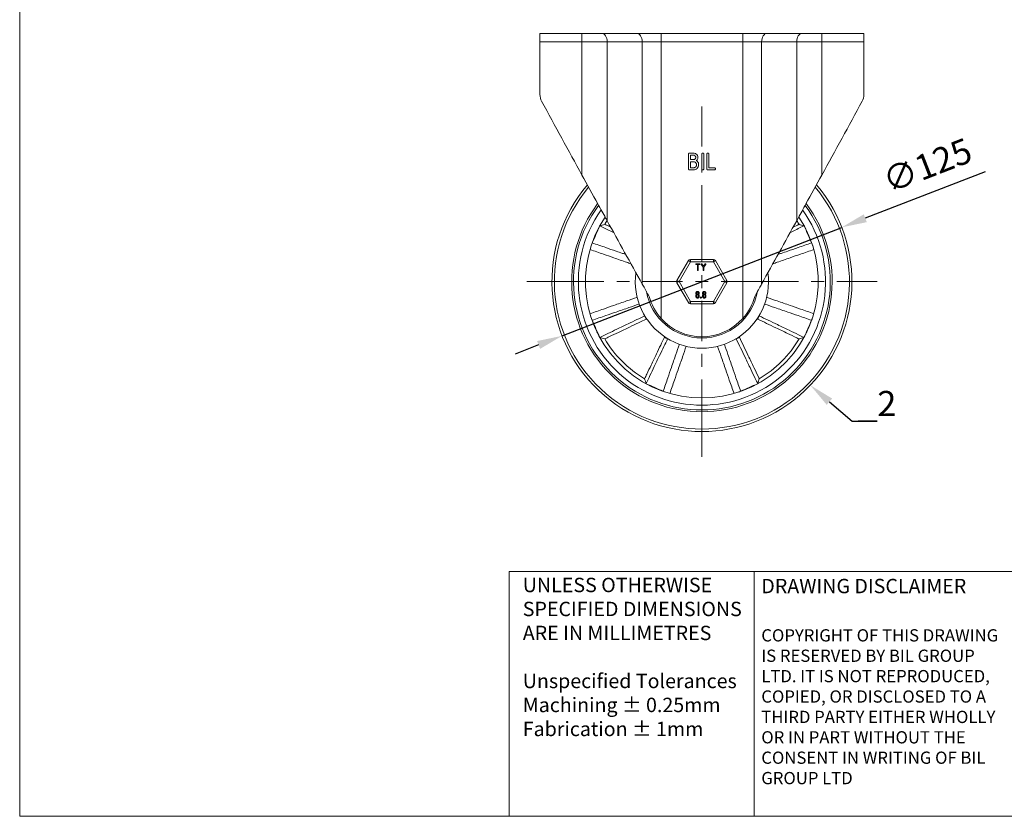
# Model space of a CAD drawing. Units: millimetres. Extents: x 10 to 287, y 10 to 200.
# Drawn here: x 10 to 147, y 10 to 121 of the extents above; entities that cross this region are included whole.
import ezdxf
from ezdxf import colors
from ezdxf.entities.mleader import LeaderData, LeaderLine
from ezdxf.math import Vec2, Vec3

# ---------------------------------------------------------------- set-up
doc = ezdxf.new("R2010")
doc.units = ezdxf.units.MM
doc.header["$LTSCALE"] = 0.75
doc.linetypes.add('CENTER2', pattern=[28.575, 19.05, -3.175, 3.175, -3.175])
for name, color, linetype, lineweight in [('FD_Dimensions', 7, 'Continuous', 13), ('Leaders', 7, 'Continuous', 13), ('Smart Centers', 7, 'CENTER2', 13), ('TITLEBLOCK', 7, 'Continuous', 18), ('Visible', 7, 'Continuous', 13), ('Visible Narrow', 7, 'Continuous', 13)]:
    doc.layers.add(name, color=color, linetype=linetype, lineweight=lineweight)
doc.styles.add('FusionTitle', font='arial.ttf')
doc.styles.get("Standard").update_dxf_attribs({"font": 'arial.ttf'})
doc.dimstyles.new('Dim-ISO-25', dxfattribs={"dimtxt": 3.5, "dimasz": 3.5, "dimexe": 2.1, "dimexo": 3, "dimgap": 1.4, "dimtad": 1, "dimdec": 4, "dimdsep": 46, "dimtxsty": 'Standard', "dimcen": 0, "dimadec": 4, "dimazin": 2, "dimtp": 0.1, "dimtm": 0.1, "dimtfac": 1, "dimtdec": 4, "dimtmove": 0, "dimatfit": 3, "dimfxl": 1, "dimarcsym": 0})

# ---------------------------------------------------------------- blocks, each defined once
blk = doc.blocks.new('BIL C&W DRAWING SHEET')
at = {"layer": 'TITLEBLOCK', "lineweight": 13}
for p, q in [((-209, 34), (-175, 34)), ((-175, 34), (-175, 0)), ((-175, 34), (-139, 34)), ((-209, 0), (-175, 0))]:
    blk.add_line(p, q, dxfattribs=at)
for points in [[(-277, 190), (0, 190), (0, 0), (-277, 0)], [(0, 0), (-209, 0), (-209, 34), (0, 34)], [(-209, 0), (-209, 0), (-209, 34), (-209, 34)], [(-209, 34), (-209, 34), (-209, 0), (-209, 0)], [(-175, 0), (-139, 0), (-139, 34), (-175, 34)]]:
    blk.add_lwpolyline(points, close=True, dxfattribs=at)
at = {"layer": 'TITLEBLOCK', "lineweight": 35, "attachment_point": 1, "style": 'FusionTitle'}
for s, width, heights, insert, char_height in [('UNLESS OTHERWISE SPECIFIED DIMENSIONS ARE IN MILLIMETRES\\P\\PUnspecified Tolerances\\PMachining %%P 0.25mm\\PFabrication %%P 1mm', 31, [34], (-207.13, 33.15), 2), ('DRAWING DISCLAIMER', 35, [0], (-174, 33), 2), ('COPYRIGHT OF THIS DRAWING IS RESERVED BY BIL GROUP LTD. IT IS NOT REPRODUCED, COPIED, OR DISCLOSED TO A THIRD PARTY EITHER WHOLLY OR IN PART WITHOUT THE CONSENT IN WRITING OF BIL GROUP LTD', 33, [0], (-174, 26), 1.7)]:
    blk.add_mtext_dynamic_manual_height_columns(s, width=width, gutter_width=17.5, heights=heights, dxfattribs=dict(at, insert=insert, char_height=char_height))
blk = doc.blocks.new('*U5')
at = {"layer": 'Smart Centers', "color": 0, "ltscale": 0.75, "transparency": 16777216}
for p, q in [((0, 2.68), (0, 24.33)), ((-24.33, 0), (-2.68, 0)), ((2.68, 0), (24.33, 0)), ((0, -24.33), (0, -2.68))]:
    blk.add_line(p, q, dxfattribs=at)
at = {"layer": 'Smart Centers', "color": 0, "linetype": 'Continuous', "ltscale": 0.75, "transparency": 16777216}
for p, q in [((-0.89, 0), (0.89, 0)), ((0, -0.89), (0, 0.89))]:
    blk.add_line(p, q, dxfattribs=at)
blk = doc.blocks.new('*D26')
at = {"layer": 'Defpoints', "color": 0, "transparency": 16777216}
for p in [(124.17, 91.85), (85.33, 76.77)]:
    blk.add_point(p, dxfattribs=at)
at = {"layer": 'FD_Dimensions', "color": 0, "lineweight": -2, "transparency": 16777216}
for p, q in [((144.09, 99.58), (127.44, 93.11)), ((85.33, 76.77), (124.17, 91.85)), ((82.07, 75.51), (78.8, 74.24))]:
    blk.add_line(p, q, dxfattribs=at)
at = {"layer": 'FD_Dimensions', "color": 0, "transparency": 16777216}
for points in [[(127.23, 93.66), (127.65, 92.57), (124.17, 91.85)], [(81.86, 76.05), (82.28, 74.96), (85.33, 76.77)]]:
    blk.add_solid(points, dxfattribs=at)
at = {"layer": 'FD_Dimensions', "color": 0, "transparency": 16777216, "insert": (136.21, 100.04), "char_height": 3.5, "attachment_point": 5, "rotation": 21.2093}
blk.add_mtext('∅125', dxfattribs=at)

msp = doc.modelspace()

# ---------------------------------------------------------------- linework, layer by layer
at = {"layer": 'Visible', "extrusion": (0, 1, 0)}
for p, q in [((88.096416, 118.809076), (82.251401, 118.809076)), ((82.251401, 117.642409), (82.251401, 118.809076)), ((82.251401, 117.642409), (82.251401, 110.317585)), ((88.096416, 118.809076), (90.824057, 118.809076)), ((95.699651, 118.809076), (90.824057, 118.809076)), ((99.081926, 118.809076), (95.699651, 118.809076)), ((110.420876, 118.809076), (99.081926, 118.809076)), ((113.803151, 118.809076), (110.420876, 118.809076)), ((118.678745, 118.809076), (113.803151, 118.809076)), ((118.678745, 118.809076), (121.406386, 118.809076)), ((127.251401, 118.809076), (121.406386, 118.809076)), ((127.251401, 118.809076), (127.251401, 117.642409)), ((127.251401, 117.642409), (127.251401, 110.317585)), ((102.873335, 99.980266), (102.873335, 102.02599)), ((103.018299, 102.169795), (103.586563, 102.169795)), ((103.586563, 101.882221), (103.163226, 101.882221)), ((103.163226, 101.882221), (103.163226, 101.260564)), ((103.163226, 101.260564), (103.586563, 101.260564)), ((104.730265, 99.980266), (104.730265, 102.02599)), ((105.020156, 102.02599), (105.020156, 99.980266)), ((105.428062, 99.980266), (105.428062, 102.02599)), ((105.717954, 102.02599), (105.717954, 100.124035)), ((103.586563, 99.836461), (103.018299, 99.836461)), ((103.586563, 100.972991), (103.163226, 100.972991)), ((103.163226, 100.972991), (103.163226, 100.124035)), ((103.163226, 100.124035), (103.586563, 100.124035)), ((106.482221, 99.836461), (105.573026, 99.836461)), ((105.717954, 100.124035), (106.513517, 100.124035)), ((106.513517, 100.124035), (106.497869, 100.108966)), ((102.875013, 87.225742), (101.287299, 84.475742)), ((106.339114, 87.392409), (103.163688, 87.392409)), ((103.967202, 86.797325), (104.434332, 86.797325)), ((104.136522, 86.682295), (103.967202, 86.682295)), ((104.136522, 85.921513), (104.136522, 86.682295)), ((104.421814, 86.682295), (104.252479, 86.682295)), ((104.252479, 86.682295), (104.252479, 85.921513)), ((104.434332, 86.797325), (104.428073, 86.791297)), ((104.924761, 86.334932), (104.662334, 86.706463)), ((104.757426, 86.772954), (104.982646, 86.444543)), ((104.924761, 85.921513), (104.924761, 86.334932)), ((104.982646, 86.444543), (105.207865, 86.772954)), ((105.302957, 86.706463), (105.040718, 86.335193)), ((105.040718, 86.335193), (105.040718, 85.921513)), ((108.215503, 84.475742), (106.627789, 87.225742)), ((101.287299, 84.142409), (102.875013, 81.392409)), ((106.627789, 81.392409), (108.215503, 84.142409)), ((103.908753, 82.25596), (103.908753, 82.34688)), ((104.02471, 82.34688), (104.02471, 82.25596)), ((104.272445, 82.25596), (104.272445, 82.34688)), ((104.388402, 82.34688), (104.388402, 82.25596)), ((104.558794, 82.074121), (104.558794, 82.119574)), ((104.674751, 82.119574), (104.674751, 82.074121)), ((104.837913, 82.25596), (104.837913, 82.34688)), ((104.95387, 82.34688), (104.95387, 82.25596)), ((105.201606, 82.25596), (105.201606, 82.34688)), ((105.317562, 82.34688), (105.317562, 82.25596)), ((103.163688, 81.225742), (106.339114, 81.225742)), ((96.831819, 79.478554), (96.855809, 79.490141)), ((112.646993, 79.490141), (112.670983, 79.478554)), ((99.932466, 76.413484), (99.92088, 76.389494)), ((109.581889, 76.389563), (109.570336, 76.413484))]:
    msp.add_line(p, q, dxfattribs=at)
at = {"layer": 'Visible', "extrusion": (1.22465e-16, 0, -1)}
for centre, radius, start, end in [((-84.251401, 110.317585), 2, 331.46416043, 0), ((-125.251401, 110.317585), 2, 180, 208.53583957), ((-104.751401, 84.309076), 20.833333, 139.7991077, 40.2008923), ((-104.751401, 84.309076), 17.833333, 143.54330916, 36.45669084), ((-104.751401, 84.309076), 17.166667, 144.56996997, 35.43003003), ((-104.751401, 84.309076), 17.166667, 144.56996997, 35.43003003), ((-103.898194, 50.791589), 43.361752, 72.11128486, 73.05221586), ((-105.608857, 50.805167), 43.347525, 106.94764338, 107.88888319), ((-96.838118, 88.489484), 7.219853, 22.70558112, 25.6957769), ((-112.663264, 88.488845), 7.221409, 154.30454538, 157.2940966), ((-96.19987, 86.948617), 7.219853, 19.30422309, 22.29441889), ((-113.301477, 86.948065), 7.221409, 157.70590339, 160.69545462), ((-104.751401, 84.309076), 9.25, 172.28091184, 7.71908816), ((-104.751401, 84.309076), 7.833333, 190.06725589, 349.93274411), ((-104.751401, 84.238082), 7.595673, 318.28023086, 344.89766404), ((-104.144966, 82.34854), 0.236219, 359.59720021, 44.98668691), ((-104.207034, 82.27251), 0.334013, 46.68446585, 50.06919622), ((-104.206732, 82.784691), 0.333762, 309.89937779, 313.27819539), ((-104.084516, 82.790965), 0.342249, 226.73796817, 230.03981219), ((-104.080943, 82.262342), 0.34758, 129.99220068, 133.23718022), ((-104.150951, 82.347845), 0.237452, 135.06372941, 180.23294396), ((-105.074126, 82.34854), 0.236219, 359.59720021, 44.98668691), ((-105.136194, 82.27251), 0.334013, 46.68446585, 50.06919622), ((-105.135893, 82.784691), 0.333762, 309.89937779, 313.27819539), ((-105.013676, 82.790965), 0.342249, 226.73796817, 230.03981219), ((-105.010104, 82.262342), 0.34758, 129.99220068, 133.23718022), ((-105.080112, 82.347845), 0.237452, 135.06372941, 180.23294396), ((-104.751401, 84.238082), 7.595673, 195.10233596, 221.71976914), ((-106.339114, 81.559076), 0.333333, 210, 270), ((-124.654974, 92.591223), 30.758075, 333.98225205, 334.89997841), ((-84.853581, 92.588472), 30.751698, 205.0999274, 206.0178441), ((-96.201325, 81.670087), 7.221409, 337.70590339, 340.69545462), ((-113.302932, 81.669534), 7.219853, 199.30422309, 202.29441889), ((-96.839538, 80.129306), 7.221409, 334.30454538, 337.2940966), ((-112.664684, 80.128668), 7.219853, 202.70558112, 205.6957769), ((-103.893944, 117.812983), 43.347523, 286.94764327, 287.88888312), ((-113.030797, 104.206895), 30.751698, 295.0999274, 296.0178441), ((-95.772175, 105.670989), 32.374363, 244.00572673, 244.87763435), ((-105.608144, 117.815263), 43.349912, 252.1111456, 253.05233358), ((-138.268887, 83.455869), 43.361752, 342.11128486, 343.05221586), ((-100.570993, 76.395792), 7.219853, 292.70558112, 295.6957769), ((-108.93117, 76.397212), 7.221409, 244.30454538, 247.2940966), ((-71.247486, 83.451622), 43.347531, 196.94764331, 197.88888299), ((-102.111859, 75.757545), 7.219853, 289.30422309, 292.29441889), ((-107.39039, 75.759), 7.221409, 247.70590339, 250.69545462)]:
    msp.add_arc(centre, radius, start, end, dxfattribs=at)
at = {"layer": 'Visible'}
for centre, radius, start, end in [((2656.330676, 1508.926579), 2929.746389, 208.535839574, 208.764340687), ((-2446.827875, 1508.926579), 2929.746389, 331.235659313, 331.464160426), ((104.751401, 84.309076), 16.166667, 146.28727787, 33.71272213), ((2656.330676, 1508.926579), 2929.746389, 208.905913823, 209.102562579), ((-2446.827875, 1508.926579), 2929.746389, 330.897437421, 331.094086177), ((103.163688, 87.059076), 0.333333, 90, 150), ((106.339114, 87.059076), 0.333333, 30, 90), ((101.575974, 84.309076), 0.333333, 150, 210), ((107.926827, 84.309076), 0.333333, 330, 30), ((103.163688, 81.559076), 0.333333, 210, 270), ((104.751401, 84.238082), 7.595673, 221.71976914, 318.28023086)]:
    msp.add_arc(centre, radius, start, end, dxfattribs=at)
for points, degree, knots in [([(102.873335, 102.02599), (102.873335, 102.036078), (102.874218, 102.04612), (102.878025, 102.065502), (102.880831, 102.074698), (102.893092, 102.103227), (102.905278, 102.118393), (102.92981, 102.142173), (102.944403, 102.152101), (102.979221, 102.166528), (102.998523, 102.169795), (103.018299, 102.169795)], 3, [-0.06205404988, -0.06205404988, -0.06205404988, -0.06205404988, -0.055154356479, -0.055154356479, -0.048545622688, -0.048545622688, -0.033917680962, -0.033917680962, -0.017797944339, -0.017797944339, 0, 0, 0, 0]), ([(103.586563, 102.169795), (103.658014, 102.169795), (103.727447, 102.15803), (103.838853, 102.116476), (103.905011, 102.086156), (104.013935, 101.995486), (104.071096, 101.938608), (104.166143, 101.756349), (104.179273, 101.675713), (104.188373, 101.574833), (104.189, 101.493086), (104.142297, 101.330342), (104.109697, 101.272381), (104.042351, 101.180399), (104.006314, 101.152261), (103.974728, 101.133204)], 3, [-0.6008031702, -0.6008031702, -0.6008031702, -0.6008031702, -0.53879579369, -0.53879579369, -0.49761554542, -0.49761554542, -0.47153926778, -0.47153926778, -0.44495822406, -0.44495822406, -0.4160368944, -0.4160368944, -0.39234837445, -0.39234837445, -0.36236074371, -0.36236074371, -0.36236074371, -0.36236074371]), ([(103.586563, 101.260564), (103.611254, 101.260564), (103.635678, 101.263272), (103.672892, 101.272333), (103.697189, 101.279203), (103.772923, 101.318371), (103.802278, 101.34721), (103.851701, 101.404661), (103.86849, 101.44131), (103.893951, 101.509193), (103.897245, 101.551111), (103.893908, 101.635969), (103.879686, 101.674614), (103.84662, 101.745348), (103.82067, 101.776309), (103.761027, 101.831921), (103.725203, 101.849638), (103.665036, 101.874796), (103.626533, 101.882221), (103.586563, 101.882221)], 3, [-0.095565595211, -0.095565595211, -0.095565595211, -0.095565595211, -0.093630829807, -0.093630829807, -0.092564369224, -0.092564369224, -0.090904999565, -0.090904999565, -0.088018155567, -0.088018155567, -0.08248943192, -0.08248943192, -0.073788174701, -0.073788174701, -0.058692994647, -0.058692994647, -0.035972705262, -0.035972705262, 0, 0, 0, 0]), ([(104.730265, 102.02599), (104.730265, 102.036747), (104.731269, 102.047445), (104.735618, 102.068055), (104.738821, 102.077785), (104.752758, 102.107762), (104.766284, 102.122866), (104.790506, 102.144985), (104.805423, 102.154378), (104.842255, 102.16817), (104.860334, 102.169795), (104.875229, 102.169795)], 3, [-0.117389953231, -0.117389953231, -0.117389953231, -0.117389953231, -0.113409660236, -0.113409660236, -0.109596369111, -0.109596369111, -0.101178291345, -0.101178291345, -0.091041205184, -0.091041205184, -0.078930687404, -0.078930687404, -0.078930687404, -0.078930687404]), ([(104.875229, 102.169795), (104.877539, 102.169795), (104.879851, 102.169749), (104.900167, 102.168926), (104.917603, 102.165302), (104.951052, 102.150737), (104.966375, 102.139967), (104.992741, 102.112538), (105.002686, 102.097984), (105.0169, 102.063799), (105.020156, 102.04516), (105.020156, 102.02599)], 3, [-0.07151375375, -0.07151375375, -0.07151375375, -0.07151375375, -0.069238078149, -0.069238078149, -0.051493781188, -0.051493781188, -0.033318757803, -0.033318757803, -0.017253467465, -0.017253467465, 0, 0, 0, 0]), ([(105.428062, 102.02599), (105.428062, 102.036825), (105.429081, 102.047599), (105.433496, 102.068352), (105.436747, 102.078144), (105.45092, 102.108357), (105.464587, 102.123395), (105.488746, 102.145303), (105.503704, 102.154636), (105.542943, 102.169147), (105.56445, 102.170284), (105.597965, 102.168926), (105.6154, 102.165302), (105.648849, 102.150737), (105.664173, 102.139967), (105.690538, 102.112538), (105.700484, 102.097984), (105.714697, 102.063799), (105.717954, 102.04516), (105.717954, 102.02599)], 3, [-0.11402772454, -0.11402772454, -0.11402772454, -0.11402772454, -0.10960311794, -0.10960311794, -0.10536392714, -0.10536392714, -0.0959761322, -0.0959761322, -0.08451971042, -0.08451971042, -0.06923807815, -0.06923807815, -0.05149378119, -0.05149378119, -0.0333187578, -0.0333187578, -0.01725346746, -0.01725346746, 0, 0, 0, 0]), ([(103.018299, 99.836461), (103.007804, 99.836461), (102.997345, 99.837362), (102.97726, 99.841278), (102.967765, 99.844156), (102.93827, 99.856856), (102.923571, 99.869112), (102.90074, 99.8927), (102.890874, 99.907189), (102.876579, 99.941668), (102.873335, 99.960726), (102.873335, 99.980266)], 3, [-0.059640228614, -0.059640228614, -0.059640228614, -0.059640228614, -0.053223785841, -0.053223785841, -0.047129300461, -0.047129300461, -0.033590223437, -0.033590223437, -0.01758600424, -0.01758600424, 0, 0, 0, 0]), ([(103.974728, 101.133204), (104.019588, 101.109869), (104.06875, 101.076936), (104.172191, 100.963295), (104.221827, 100.887329), (104.294511, 100.695583), (104.301864, 100.597378), (104.295225, 100.402849), (104.263117, 100.313682), (104.186478, 100.147385), (104.124628, 100.076489), (103.993029, 99.953153), (103.91215, 99.912556), (103.77118, 99.853437), (103.680491, 99.836461), (103.586563, 99.836461)], 3, [-0.21964353187, -0.21964353187, -0.21964353187, -0.21964353187, -0.20978282913, -0.20978282913, -0.20023385658, -0.20023385658, -0.1888700872, -0.1888700872, -0.17058575543, -0.17058575543, -0.1375772817, -0.1375772817, -0.08453471872, -0.08453471872, 0, 0, 0, 0]), ([(103.586563, 100.124035), (103.619665, 100.124035), (103.652391, 100.127685), (103.703757, 100.14014), (103.736058, 100.149482), (103.840063, 100.202836), (103.881107, 100.243475), (103.948789, 100.321929), (103.971768, 100.371485), (104.004057, 100.456968), (104.011559, 100.511264), (104.00693, 100.635295), (103.987549, 100.687764), (103.941525, 100.786757), (103.903975, 100.82968), (103.823866, 100.904236), (103.775233, 100.928494), (103.692993, 100.962884), (103.640779, 100.972991), (103.586563, 100.972991)], 3, [-0.13050834709, -0.13050834709, -0.13050834709, -0.13050834709, -0.12772570627, -0.12772570627, -0.12606531125, -0.12606531125, -0.12331652751, -0.12331652751, -0.11852923812, -0.11852923812, -0.11055728607, -0.11055728607, -0.10004470175, -0.10004470175, -0.08022631512, -0.08022631512, -0.04879436424, -0.04879436424, 0, 0, 0, 0]), ([(105.020156, 99.980266), (105.020156, 99.969391), (105.01913, 99.958579), (105.014684, 99.937754), (105.01141, 99.92793), (104.997146, 99.897646), (104.983411, 99.882611), (104.959271, 99.860791), (104.944301, 99.851493), (104.905443, 99.837207), (104.884192, 99.835942), (104.849799, 99.837354), (104.832197, 99.840926), (104.7952, 99.856856), (104.780501, 99.869112), (104.75767, 99.8927), (104.747804, 99.907189), (104.733508, 99.941668), (104.730265, 99.960726), (104.730265, 99.980266)], 3, [-0.087702197806, -0.087702197806, -0.087702197806, -0.087702197806, -0.084777628934, -0.084777628934, -0.081975643197, -0.081975643197, -0.075775306835, -0.075775306835, -0.068175540259, -0.068175540259, -0.058217097825, -0.058217097825, -0.047129300462, -0.047129300462, -0.033590223437, -0.033590223437, -0.01758600424, -0.01758600424, 0, 0, 0, 0]), ([(105.573026, 99.836461), (105.562532, 99.836461), (105.552073, 99.837362), (105.531988, 99.841278), (105.522493, 99.844156), (105.492997, 99.856856), (105.478299, 99.869112), (105.455467, 99.8927), (105.445602, 99.907189), (105.431306, 99.941668), (105.428062, 99.960726), (105.428062, 99.980266)], 3, [-0.059640228614, -0.059640228614, -0.059640228614, -0.059640228614, -0.053223785842, -0.053223785842, -0.047129300462, -0.047129300462, -0.033590223437, -0.033590223437, -0.01758600424, -0.01758600424, 0, 0, 0, 0]), ([(106.497869, 100.108966), (106.507145, 100.112061), (106.516681, 100.113467), (106.536247, 100.11205), (106.545557, 100.109253), (106.57023, 100.096989), (106.582886, 100.084738), (106.602708, 100.062805), (106.612065, 100.047991), (106.62687, 100.008498), (106.62755, 99.987592), (106.626447, 99.956419), (106.622933, 99.939107), (106.607427, 99.903029), (106.595242, 99.887863), (106.570709, 99.864082), (106.556117, 99.854155), (106.521298, 99.839728), (106.501996, 99.836461), (106.482221, 99.836461)], 3, [-0.085779306372, -0.085779306372, -0.085779306372, -0.085779306372, -0.083351694521, -0.083351694521, -0.080909392348, -0.080909392348, -0.076511661346, -0.076511661346, -0.069878102407, -0.069878102407, -0.060773674458, -0.060773674458, -0.048545622688, -0.048545622688, -0.033917680962, -0.033917680962, -0.017797944339, -0.017797944339, 0, 0, 0, 0]), ([(88.096416, 99.108617), (88.796404, 97.833463), (89.561743, 96.441714), (90.670353, 94.429639), (91.033234, 93.771659), (91.448883, 93.018633), (91.518766, 92.892049), (91.587796, 92.767032)], 3, [3.8414569805, 3.8414569805, 3.8414569805, 3.8414569805, 5.1506401649, 5.1506401649, 5.8052317571, 5.8052317571, 5.9392493388, 5.9392493388, 5.9392493388, 5.9392493388]), ([(117.915006, 92.767032), (117.984036, 92.892049), (118.053919, 93.018633), (118.469567, 93.771659), (118.832449, 94.429639), (119.941059, 96.441714), (120.706398, 97.833463), (121.406386, 99.108617)], 3, [1.7250223002, 1.7250223002, 1.7250223002, 1.7250223002, 1.8590398819, 1.8590398819, 2.5136314741, 2.5136314741, 3.8228146585, 3.8228146585, 3.8228146585, 3.8228146585]), ([(90.5788, 92.057014), (90.572155, 92.05487), (90.566545, 92.052153), (90.557459, 92.045603), (90.553989, 92.041775), (90.551617, 92.037416)], 3, [0.000001000214, 0.000001000214, 0.000001000214, 0.000001000214, 0.018657706221, 0.018657706221, 0.037314565733, 0.037314565733, 0.037314565733, 0.037314565733]), ([(118.951185, 92.037416), (118.948812, 92.041775), (118.945343, 92.045603), (118.936257, 92.052153), (118.930647, 92.05487), (118.924002, 92.057014)], 3, [0.000001000761, 0.000001000761, 0.000001000761, 0.000001000761, 0.018657753805, 0.018657753805, 0.037314352678, 0.037314352678, 0.037314352678, 0.037314352678]), ([(118.955536, 92.029416), (119.12669, 91.639315), (119.297691, 91.249642), (119.640408, 90.46863), (119.81158, 90.078532), (119.983077, 89.687584)], 3, [0.000001, 0.000001, 0.000001, 0.000001, 1.6027797297, 1.6027797297, 3.2055569666, 3.2055569666, 3.2055569666, 3.2055569666]), ([(103.967202, 86.682295), (103.942498, 86.682295), (103.909217, 86.715562), (103.909217, 86.763855), (103.942687, 86.797325), (103.967202, 86.797325)], 2, [0, 0, 0, 1, 2, 2.9922295278, 3.9844590556, 3.9844590556, 3.9844590556]), ([(104.428073, 86.791297), (104.446127, 86.797325), (104.479785, 86.763666), (104.479785, 86.715751), (104.446315, 86.682295), (104.421814, 86.682295)], 2, [0, 0, 0, 1, 2, 3.007893139, 4.0157862781, 4.0157862781, 4.0157862781]), ([(104.252479, 85.921513), (104.252479, 85.897461), (104.219009, 85.863991), (104.169804, 85.863991), (104.136522, 85.897273), (104.136522, 85.921513)], 2, [0, 0, 0, 1, 2, 3.0082791248, 4.0165582496, 4.0165582496, 4.0165582496]), ([(105.040718, 85.921513), (105.040718, 85.897461), (105.007248, 85.863991), (104.958028, 85.863991), (104.924761, 85.897273), (104.924761, 85.921513)], 2, [0, 0, 0, 1, 2, 3.0076832151, 4.0153664303, 4.0153664303, 4.0153664303]), ([(96.46339, 83.972761), (96.515085, 83.879895), (96.567433, 83.785866), (96.875556, 83.232478), (97.144149, 82.750383), (97.418068, 82.259076)], 3, [1.29086412305, 1.29086412305, 1.29086412305, 1.29086412305, 1.39067085811, 1.39067085811, 1.87191012071, 1.87191012071, 1.87191012071, 1.87191012071]), ([(112.084734, 82.259076), (112.358652, 82.750383), (112.627245, 83.232478), (112.935369, 83.785866), (112.987717, 83.879895), (113.039412, 83.972761)], 3, [3.81605868162, 3.81605868162, 3.81605868162, 3.81605868162, 4.29729794421, 4.29729794421, 4.39710467927, 4.39710467927, 4.39710467927, 4.39710467927]), ([(103.977924, 82.541701), (103.944961, 82.574664), (103.908753, 82.661352), (103.908753, 82.759589), (103.944961, 82.846292), (104.012046, 82.913377), (104.099575, 82.949933), (104.197377, 82.949933), (104.284935, 82.913362), (104.352005, 82.846292), (104.388402, 82.759125), (104.388402, 82.661801), (104.352005, 82.574664), (104.319071, 82.54173)], 2, [2.5933263331, 2.5933263331, 2.5933263331, 3.6165035191, 4.6396807051, 5.6586410878, 6.6776014706, 7.6877966027, 8.6979917349, 9.7040051012, 10.7100184676, 11.7252012266, 12.7403839857, 13.7601109827, 14.7798379797, 14.7798379797, 14.7798379797]), ([(104.388402, 82.25596), (104.388402, 82.207204), (104.352005, 82.120052), (104.28492, 82.052967), (104.197826, 82.016599), (104.09914, 82.016599), (104.012032, 82.052982), (103.944961, 82.120052), (103.908753, 82.206755), (103.908753, 82.25596)], 2, [0, 0, 0, 1, 2, 2.9913978495, 3.9827956989, 4.9779853024, 5.973174906, 6.9774352481, 7.9816955902, 7.9816955902, 7.9816955902]), ([(104.272436, 82.709017), (104.272445, 82.709793), (104.272445, 82.736116), (104.252552, 82.781685), (104.219096, 82.81514), (104.173832, 82.834903), (104.123134, 82.834903), (104.07787, 82.81514), (104.0444, 82.78167), (104.02471, 82.736537), (104.02471, 82.710572)], 2, [7.9386355631, 7.9386355631, 7.9386355631, 7.968662563, 8.95356573, 9.938468897, 10.923372064, 11.908275231, 12.9005242048, 13.8927731786, 14.8850221523, 15.8772711261, 15.8772711261, 15.8772711261]), ([(104.02471, 82.710572), (104.02471, 82.68439), (104.044415, 82.639256), (104.07787, 82.605801), (104.122685, 82.586241), (104.174267, 82.586241), (104.219082, 82.605786), (104.252566, 82.639271), (104.272144, 82.68415), (104.272436, 82.709017)], 2, [0, 0, 0, 1, 2, 3, 4, 4.9921656407, 5.9843312815, 6.9764969222, 7.9386355631, 7.9386355631, 7.9386355631]), ([(104.272445, 82.34688), (104.272445, 82.372424), (104.252552, 82.418007), (104.219096, 82.451462), (104.173832, 82.471211), (104.123134, 82.471211), (104.077885, 82.451477), (104.0444, 82.417993), (104.02471, 82.372873), (104.02471, 82.34688)], 2, [0, 0, 0, 1, 2, 3, 4, 5.007458405, 6.0149168101, 7.0223752151, 8.0298336202, 8.0298336202, 8.0298336202]), ([(104.02471, 82.25596), (104.02471, 82.229793), (104.044415, 82.184645), (104.07787, 82.151189), (104.122685, 82.131629), (104.174267, 82.131629), (104.219082, 82.151175), (104.252566, 82.184659), (104.272445, 82.230242), (104.272445, 82.25596)], 2, [0, 0, 0, 1, 2, 3, 4, 4.9921656407, 5.9843312815, 6.9764969222, 7.968662563, 7.968662563, 7.968662563]), ([(104.558794, 82.119574), (104.558794, 82.143626), (104.592264, 82.177096), (104.641107, 82.177096), (104.674751, 82.143438), (104.674751, 82.119574)], 2, [0, 0, 0, 1, 2, 2.9923167849, 3.9846335697, 3.9846335697, 3.9846335697]), ([(104.674751, 82.074121), (104.674751, 82.050069), (104.641296, 82.016599), (104.592076, 82.016599), (104.558794, 82.049881), (104.558794, 82.074121)], 2, [0, 0, 0, 1, 2, 3.0076832151, 4.0153664303, 4.0153664303, 4.0153664303]), ([(104.907085, 82.541701), (104.874122, 82.574664), (104.837913, 82.661352), (104.837913, 82.759589), (104.874122, 82.846292), (104.941207, 82.913377), (105.028736, 82.949933), (105.126537, 82.949933), (105.214095, 82.913362), (105.281166, 82.846292), (105.317562, 82.759125), (105.317562, 82.661801), (105.281166, 82.574664), (105.248232, 82.54173)], 2, [2.5933263331, 2.5933263331, 2.5933263331, 3.6165035191, 4.6396807051, 5.6586410878, 6.6776014706, 7.6877966027, 8.6979917349, 9.7040051012, 10.7100184676, 11.7252012266, 12.7403839857, 13.7601109827, 14.7798379797, 14.7798379797, 14.7798379797]), ([(105.317562, 82.25596), (105.317562, 82.207204), (105.281166, 82.120052), (105.214081, 82.052967), (105.126986, 82.016599), (105.028301, 82.016599), (104.941192, 82.052982), (104.874122, 82.120052), (104.837913, 82.206755), (104.837913, 82.25596)], 2, [0, 0, 0, 1, 2, 2.9913978495, 3.9827956989, 4.9779853024, 5.973174906, 6.9774352481, 7.9816955902, 7.9816955902, 7.9816955902]), ([(105.201597, 82.709017), (105.201606, 82.709793), (105.201606, 82.736116), (105.181712, 82.781685), (105.148257, 82.81514), (105.102992, 82.834903), (105.052295, 82.834903), (105.007031, 82.81514), (104.973561, 82.78167), (104.95387, 82.736537), (104.95387, 82.710572)], 2, [7.9386355631, 7.9386355631, 7.9386355631, 7.968662563, 8.95356573, 9.938468897, 10.923372064, 11.908275231, 12.9005242048, 13.8927731786, 14.8850221523, 15.8772711261, 15.8772711261, 15.8772711261]), ([(104.95387, 82.710572), (104.95387, 82.68439), (104.973575, 82.639256), (105.007031, 82.605801), (105.051846, 82.586241), (105.103427, 82.586241), (105.148242, 82.605786), (105.181727, 82.639271), (105.201305, 82.68415), (105.201597, 82.709017)], 2, [0, 0, 0, 1, 2, 3, 4, 4.9921656407, 5.9843312815, 6.9764969222, 7.9386355631, 7.9386355631, 7.9386355631]), ([(105.201606, 82.34688), (105.201606, 82.372424), (105.181712, 82.418007), (105.148257, 82.451462), (105.102992, 82.471211), (105.052295, 82.471211), (105.007045, 82.451477), (104.973561, 82.417993), (104.95387, 82.372873), (104.95387, 82.34688)], 2, [0, 0, 0, 1, 2, 3, 4, 5.007458405, 6.0149168101, 7.0223752151, 8.0298336202, 8.0298336202, 8.0298336202]), ([(104.95387, 82.25596), (104.95387, 82.229793), (104.973575, 82.184645), (105.007031, 82.151189), (105.051846, 82.131629), (105.103427, 82.131629), (105.148242, 82.151175), (105.181727, 82.184659), (105.201606, 82.230242), (105.201606, 82.25596)], 2, [0, 0, 0, 1, 2, 3, 4, 4.9921656407, 5.9843312815, 6.9764969222, 7.968662563, 7.968662563, 7.968662563]), ([(90.547265, 76.588736), (90.376111, 76.978836), (90.205111, 77.368509), (89.862394, 78.149522), (89.691222, 78.53962), (89.519725, 78.930567)], 3, [0.000001, 0.000001, 0.000001, 0.000001, 1.6027797297, 1.6027797297, 3.2055569665, 3.2055569665, 3.2055569665, 3.2055569665]), ([(90.551617, 76.580735), (90.553989, 76.576376), (90.557459, 76.572549), (90.566545, 76.565999), (90.572155, 76.563281), (90.5788, 76.561137)], 3, [0.000001000566, 0.000001000566, 0.000001000566, 0.000001000566, 0.018657753859, 0.018657753859, 0.037314352503, 0.037314352503, 0.037314352503, 0.037314352503]), ([(118.924002, 76.561137), (118.930647, 76.563281), (118.936257, 76.565999), (118.945343, 76.572549), (118.948812, 76.576376), (118.951185, 76.580735)], 3, [0.000001000227, 0.000001000227, 0.000001000227, 0.000001000227, 0.018657706222, 0.018657706222, 0.037314565733, 0.037314565733, 0.037314565733, 0.037314565733]), ([(97.003462, 70.136475), (97.005606, 70.12983), (97.008324, 70.124219), (97.014874, 70.115134), (97.018701, 70.111664), (97.02306, 70.109292)], 3, [0.000001000214, 0.000001000214, 0.000001000214, 0.000001000214, 0.018657706221, 0.018657706221, 0.037314565733, 0.037314565733, 0.037314565733, 0.037314565733]), ([(112.471741, 70.10494), (112.08164, 69.933786), (111.691967, 69.762786), (110.910955, 69.420069), (110.520857, 69.248897), (110.129909, 69.0774)], 3, [0.000001, 0.000001, 0.000001, 0.000001, 1.6027797297, 1.6027797297, 3.2055569665, 3.2055569665, 3.2055569665, 3.2055569665]), ([(112.479741, 70.109292), (112.484101, 70.111664), (112.487928, 70.115134), (112.494478, 70.124219), (112.497195, 70.12983), (112.499339, 70.136475)], 3, [0.000001000566, 0.000001000566, 0.000001000566, 0.000001000566, 0.018657753859, 0.018657753859, 0.037314352485, 0.037314352485, 0.037314352485, 0.037314352485])]:
    msp.add_open_spline(points, degree=degree, knots=knots, dxfattribs=at)
for points, degree in [([(89.519725, 89.687584), (89.862534, 90.469059), (90.20514, 91.249631), (90.547265, 92.029416)], 3), ([(89.865248, 90.475124), (89.969383, 90.742097), (90.073563, 91.009163), (90.1778, 91.276317)], 3), ([(119.325002, 91.276317), (119.4293, 91.009004), (119.533431, 90.742066), (119.637555, 90.475123)], 3), ([(104.662334, 86.706463), (104.649265, 86.726111), (104.656437, 86.772809), (104.676374, 86.786878)], 2), ([(104.676374, 86.786878), (104.695992, 86.800049), (104.74356, 86.792601), (104.757426, 86.772954)], 2), ([(105.207865, 86.772954), (105.221731, 86.792601), (105.269313, 86.800049), (105.288917, 86.786878)], 2), ([(105.288917, 86.786878), (105.30884, 86.772809), (105.316215, 86.726111), (105.302957, 86.706463)], 2), ([(96.801473, 79.543677), (96.77765, 79.596649), (96.753823, 79.649628), (96.72999, 79.702616)], 3), ([(112.772811, 79.702616), (112.748979, 79.649628), (112.725152, 79.596649), (112.701329, 79.543677)], 3), ([(90.1778, 77.341834), (90.073501, 77.609148), (89.96937, 77.876086), (89.865247, 78.143029)], 3), ([(119.983077, 78.930567), (119.640268, 78.149092), (119.297662, 77.36852), (118.955536, 76.588736)], 3), ([(119.637554, 78.143027), (119.533419, 77.876054), (119.429238, 77.608988), (119.325002, 77.341834)], 3), ([(100.144941, 76.287665), (100.091954, 76.311497), (100.038974, 76.335325), (99.986002, 76.359148)], 3), ([(109.516783, 76.359183), (109.46401, 76.335488), (109.411244, 76.311754), (109.3585, 76.287953)], 3), ([(99.372892, 69.0774), (98.591418, 69.420209), (97.810846, 69.762815), (97.031061, 70.10494)], 3), ([(98.585352, 69.422922), (98.318379, 69.527058), (98.051314, 69.631238), (97.78416, 69.735475)], 3), ([(111.718642, 69.735475), (111.451329, 69.631176), (111.184391, 69.527045), (110.917448, 69.422922)], 3)]:
    msp.add_open_spline(points, degree=degree, dxfattribs=at)
at = {"layer": 'Visible Narrow', "extrusion": (0, 1, 0)}
for p, q in [((82.251401, 117.642409), (88.096416, 117.642409)), ((88.096416, 117.642409), (88.096416, 118.809076)), ((91.587796, 117.642409), (88.096416, 117.642409)), ((88.096416, 117.642409), (88.096416, 99.108617)), ((91.587796, 117.642409), (96.46339, 117.642409)), ((91.587796, 92.767032), (91.587796, 117.642409)), ((96.46339, 117.642409), (99.081926, 117.642409)), ((96.46339, 117.642409), (96.46339, 83.972761)), ((99.081926, 117.642409), (99.081926, 118.809076)), ((99.081926, 117.642409), (110.420876, 117.642409)), ((99.081926, 79.183253), (99.081926, 117.642409)), ((110.420876, 118.809076), (110.420876, 117.642409)), ((110.420876, 117.642409), (113.039412, 117.642409)), ((110.420876, 117.642409), (110.420876, 79.183253)), ((113.039412, 117.642409), (117.915006, 117.642409)), ((113.039412, 83.972761), (113.039412, 117.642409)), ((121.406386, 117.642409), (117.915006, 117.642409)), ((117.915006, 117.642409), (117.915006, 92.767032)), ((121.406386, 118.809076), (121.406386, 117.642409)), ((121.406386, 117.642409), (127.251401, 117.642409)), ((121.406386, 99.108617), (121.406386, 117.642409)), ((101.575974, 84.309076), (103.163688, 87.059076)), ((103.163688, 87.059076), (102.875013, 87.225742)), ((103.163688, 87.392409), (103.163688, 87.059076)), ((103.163688, 87.059076), (106.339114, 87.059076)), ((106.339114, 87.059076), (106.339114, 87.392409)), ((106.627789, 87.225742), (106.339114, 87.059076)), ((106.339114, 87.059076), (107.926827, 84.309076)), ((101.287299, 84.475742), (101.575974, 84.309076)), ((101.575974, 84.309076), (101.287299, 84.142409)), ((103.163688, 81.559076), (101.575974, 84.309076)), ((107.926827, 84.309076), (106.339114, 81.559076)), ((107.926827, 84.309076), (108.215503, 84.475742)), ((108.215503, 84.142409), (107.926827, 84.309076)), ((102.875013, 81.392409), (103.163688, 81.559076)), ((106.339114, 81.559076), (103.163688, 81.559076)), ((103.163688, 81.559076), (103.163688, 81.225742)), ((106.339114, 81.225742), (106.339114, 81.559076)), ((106.339114, 81.559076), (106.627789, 81.392409))]:
    msp.add_line(p, q, dxfattribs=at)
at = {"layer": 'Visible Narrow', "extrusion": (1.22465e-16, 0, -1)}
for radius, start, end in [(20.489415, 140.16877092, 39.83122908), (15.666667, 30.54102483, 32.76133021), (15.666667, 147.23866979, 149.45897517), (15.666667, 300.54102483, 329.45897517), (15.666667, 210.54102483, 239.45897517)]:
    msp.add_arc((-104.751401, 84.309076), radius, start, end, dxfattribs=at)
at = {"layer": 'Visible Narrow'}
msp.add_arc((104.751401, 84.309076), 18.087462, 143.17377908, 36.82622092, dxfattribs=at)
for centre, start_param, end_param in [((90.824057, 117.642409), -1.5707963268, 0), ((95.699651, 117.642409), 4.7123889804, 6.2831853072), ((113.803151, 117.642409), 0, 1.5707963268)]:
    msp.add_ellipse(centre, major_axis=(0, 1.166667), ratio=0.6546337902, start_param=start_param, end_param=end_param, dxfattribs=at)
at = {"layer": 'Visible Narrow', "extrusion": (1.22465e-16, 0, -1)}
msp.add_ellipse((118.678745, 117.642409), major_axis=(0, 1.166667), ratio=0.6546337902, start_param=4.7123889804, end_param=6.2831853072, dxfattribs=at)
at = {"layer": 'Visible Narrow'}
for points, knots in [([(90.5788, 92.057014), (90.951128, 91.878323), (91.323472, 91.699665), (91.959088, 91.394755), (92.222352, 91.268486), (92.485623, 91.142234)], [0.0000534808804, 0.0000534808804, 0.0000534808804, 0.0000534808804, 0.0037701838139, 0.0037701838139, 0.0063978578038, 0.0063978578038, 0.0063978578038, 0.0063978578038]), ([(92.079175, 91.877482), (92.021434, 91.905099), (91.963693, 91.932717), (91.690045, 92.063606), (91.474141, 92.166886), (91.258241, 92.270174)], [-0.0043462340547, -0.0043462340547, -0.0043462340547, -0.0043462340547, -0.0037701838139, -0.0037701838139, -0.0016161695181, -0.0016161695181, -0.0016161695181, -0.0016161695181]), ([(117.017179, 91.142234), (117.053135, 91.159477), (117.08909, 91.17672), (117.652409, 91.446871), (118.179738, 91.699848), (118.779358, 91.987597), (118.851681, 92.022305), (118.924002, 92.057014)], [0.0263038728629, 0.0263038728629, 0.0263038728629, 0.0263038728629, 0.0266627439798, 0.0266627439798, 0.0319263109319, 0.0319263109319, 0.0326482495443, 0.0326482495443, 0.0326482495443, 0.0326482495443]), ([(94.18498, 88.073548), (94.031199, 88.126812), (93.877417, 88.180071), (93.425314, 88.336627), (93.126988, 88.439909), (92.351323, 88.708391), (91.873973, 88.873559), (90.771008, 89.255065), (90.145381, 89.471366), (89.519725, 89.687584)], [-0.014809011759, -0.014809011759, -0.014809011759, -0.014809011759, -0.013344396056, -0.013344396056, -0.010503261761, -0.010503261761, -0.005957446889, -0.005957446889, -0.000000086576, -0.000000086576, -0.000000086576, -0.000000086576]), ([(119.983077, 89.687584), (119.357421, 89.471366), (118.731793, 89.255065), (117.628829, 88.873559), (117.151479, 88.708391), (116.375814, 88.439909), (116.077488, 88.336627), (115.625385, 88.180071), (115.471602, 88.126812), (115.317822, 88.073548)], [-0.020759576536, -0.020759576536, -0.020759576536, -0.020759576536, -0.014802216118, -0.014802216118, -0.010256401262, -0.010256401262, -0.007415266978, -0.007415266978, -0.005950651355, -0.005950651355, -0.005950651355, -0.005950651355]), ([(89.21144, 88.766735), (89.832863, 88.550327), (90.454275, 88.333887), (91.552653, 87.951256), (92.029624, 87.785077), (92.804691, 87.515007), (93.400891, 87.307245), (93.997081, 87.099454), (94.496837, 86.92526), (94.6985, 86.854964), (94.900162, 86.784666)], [0.00003520871, 0.00003520871, 0.00003520871, 0.00003520871, 0.005957446889, 0.005957446889, 0.010503261761, 0.010503261761, 0.013344396056, 0.01618553035, 0.01618553035, 0.018107600973, 0.018107600973, 0.018107600973, 0.018107600973]), ([(114.60264, 86.784666), (114.804302, 86.854964), (115.005965, 86.92526), (115.505721, 87.099454), (116.101911, 87.307245), (116.698111, 87.515007), (117.473178, 87.785077), (117.950149, 87.951256), (119.048527, 88.333887), (119.669939, 88.550327), (120.291362, 88.766735)], [0.00265206214, 0.00265206214, 0.00265206214, 0.00265206214, 0.004574132693, 0.004574132693, 0.007415266978, 0.010256401262, 0.010256401262, 0.014802216118, 0.014802216118, 0.020724454402, 0.020724454402, 0.020724454402, 0.020724454402]), ([(95.760873, 82.133551), (95.749248, 82.129498), (95.737622, 82.125444), (95.249062, 81.955108), (94.772121, 81.788845), (93.997081, 81.518697), (93.400891, 81.310906), (92.804691, 81.103145), (92.029624, 80.833074), (91.552653, 80.666896), (90.454275, 80.284265), (89.832863, 80.067825), (89.21144, 79.851416)], [-0.000082489091, -0.000082489091, -0.000082489091, -0.000082489091, 0.000028317837, 0.000028317837, 0.004574132693, 0.004574132693, 0.007415266978, 0.010256401262, 0.010256401262, 0.014802216118, 0.014802216118, 0.020724454402, 0.020724454402, 0.020724454402, 0.020724454402]), ([(120.291362, 79.851416), (119.669939, 80.067825), (119.048527, 80.284265), (117.950149, 80.666896), (117.473178, 80.833074), (116.698111, 81.103145), (116.101911, 81.310906), (115.505721, 81.518697), (114.719055, 81.792897), (114.230488, 81.963214), (113.741929, 82.133551)], [0.00003520871, 0.00003520871, 0.00003520871, 0.00003520871, 0.005957446889, 0.005957446889, 0.010503261761, 0.010503261761, 0.013344396056, 0.01618553035, 0.01618553035, 0.020842152202, 0.020842152202, 0.020842152202, 0.020842152202]), ([(89.519725, 78.930567), (90.145381, 79.146785), (90.771008, 79.363087), (91.873973, 79.744593), (92.351323, 79.909761), (93.126988, 80.178242), (93.425314, 80.281525), (94.021951, 80.488131), (94.320263, 80.591454), (95.093601, 80.859368), (95.568617, 81.023991), (96.043614, 81.188668)], [-0.020759576536, -0.020759576536, -0.020759576536, -0.020759576536, -0.014802216118, -0.014802216118, -0.010256401262, -0.010256401262, -0.007415266978, -0.007415266978, -0.004574132693, -0.004574132693, -0.000049777014, -0.000049777014, -0.000049777014, -0.000049777014]), ([(113.459188, 81.188668), (113.934185, 81.023991), (114.409201, 80.859368), (115.182539, 80.591454), (115.480851, 80.488131), (116.077488, 80.281525), (116.375814, 80.178242), (117.151479, 79.909761), (117.628829, 79.744593), (118.731793, 79.363087), (119.357421, 79.146785), (119.983077, 78.930567)], [-0.020709886098, -0.020709886098, -0.020709886098, -0.020709886098, -0.01618553035, -0.01618553035, -0.013344396056, -0.013344396056, -0.010503261761, -0.010503261761, -0.005957446889, -0.005957446889, -0.000000086576, -0.000000086576, -0.000000086576, -0.000000086576]), ([(96.801473, 79.543677), (96.443914, 79.372528), (96.086371, 79.201346), (95.315134, 78.832012), (94.901445, 78.633849), (94.229235, 78.311765), (93.970701, 78.18787), (93.453649, 77.940046), (93.195131, 77.816117), (92.523004, 77.49386), (92.109408, 77.295506), (91.323472, 76.918486), (90.951128, 76.739828), (90.5788, 76.561137)], [0.00000033421, 0.00000033421, 0.00000033421, 0.00000033421, 0.003567833656, 0.003567833656, 0.007695926003, 0.007695926003, 0.010275983719, 0.010275983719, 0.012856041436, 0.012856041436, 0.016984133783, 0.016984133783, 0.020700836522, 0.020700836522, 0.020700836522, 0.020700836522]), ([(118.924002, 76.561137), (118.66585, 76.685032), (118.407691, 76.80891), (117.718392, 77.13962), (117.287239, 77.346421), (116.586579, 77.6824), (116.317086, 77.811605), (115.778082, 78.069978), (115.508572, 78.199147), (114.807822, 78.534938), (114.376568, 78.741532), (113.530659, 79.146656), (113.116004, 79.345188), (112.701329, 79.543677)], [0.000053480884, 0.000053480884, 0.000053480884, 0.000053480884, 0.002630438353, 0.002630438353, 0.006933876126, 0.006933876126, 0.009623524734, 0.009623524734, 0.012313173343, 0.012313173343, 0.016616611115, 0.016616611115, 0.020753983196, 0.020753983196, 0.020753983196, 0.020753983196]), ([(91.258241, 76.347978), (91.474141, 76.451266), (91.690045, 76.554545), (92.319733, 76.855733), (92.733526, 77.05362), (93.405964, 77.375139), (93.664599, 77.498789), (94.181881, 77.746064), (94.440527, 77.869691), (95.113023, 78.191089), (95.52688, 78.388843), (96.298468, 78.757462), (96.656196, 78.928336), (97.013934, 79.099186)], [-0.019138147886, -0.019138147886, -0.019138147886, -0.019138147886, -0.016984133783, -0.016984133783, -0.012856041436, -0.012856041436, -0.010275983719, -0.010275983719, -0.007695926003, -0.007695926003, -0.003567833656, -0.003567833656, 0.000000147309, 0.000000147309, 0.000000147309, 0.000000147309]), ([(112.488868, 79.099186), (112.903744, 78.901048), (113.318604, 78.702878), (114.164898, 78.298548), (114.59633, 78.092385), (115.297382, 77.757316), (115.567011, 77.628431), (116.106257, 77.370636), (116.375874, 77.241726), (117.076863, 76.906527), (117.508226, 76.700219), (118.041237, 76.445247), (118.142899, 76.396613), (118.244561, 76.347978)], [-0.020754464715, -0.020754464715, -0.020754464715, -0.020754464715, -0.016616611115, -0.016616611115, -0.012313173343, -0.012313173343, -0.009623524734, -0.009623524734, -0.006933876126, -0.006933876126, -0.002630438353, -0.002630438353, -0.001616169519, -0.001616169519, -0.001616169519, -0.001616169519]), ([(99.541512, 76.571609), (99.370661, 76.213871), (99.199787, 75.856143), (98.831168, 75.084555), (98.633414, 74.670697), (98.312016, 73.998202), (98.18839, 73.739556), (97.941114, 73.222274), (97.817464, 72.963639), (97.495945, 72.291201), (97.298058, 71.877407), (96.99687, 71.24772), (96.893591, 71.031816), (96.790303, 70.815916)], [-0.020754464734, -0.020754464734, -0.020754464734, -0.020754464734, -0.017186483855, -0.017186483855, -0.013058391535, -0.013058391535, -0.010478333834, -0.010478333834, -0.007898276134, -0.007898276134, -0.003770183814, -0.003770183814, -0.001616169518, -0.001616169518, -0.001616169518, -0.001616169518]), ([(97.003462, 70.136475), (97.182154, 70.508803), (97.360811, 70.881147), (97.737831, 71.667083), (97.936186, 72.080679), (98.258443, 72.752806), (98.382371, 73.011324), (98.630195, 73.528376), (98.75409, 73.78691), (99.076174, 74.45912), (99.274337, 74.872808), (99.643671, 75.644045), (99.814853, 76.001589), (99.986002, 76.359148)], [0.00005348088, 0.00005348088, 0.00005348088, 0.00005348088, 0.003770183814, 0.003770183814, 0.007898276134, 0.007898276134, 0.010478333834, 0.010478333834, 0.013058391535, 0.013058391535, 0.017186483855, 0.017186483855, 0.020753983215, 0.020753983215, 0.020753983215, 0.020753983215]), ([(101.630993, 75.601289), (101.466316, 75.126292), (101.301694, 74.651276), (101.033779, 73.877937), (100.930456, 73.579626), (100.72385, 72.982989), (100.620567, 72.684663), (100.352086, 71.908998), (100.186918, 71.431648), (99.805412, 70.328683), (99.58911, 69.703056), (99.372892, 69.0774)], [-0.020709886098, -0.020709886098, -0.020709886098, -0.020709886098, -0.01618553035, -0.01618553035, -0.013344396056, -0.013344396056, -0.010503261761, -0.010503261761, -0.005957446889, -0.005957446889, -0.000000086576, -0.000000086576, -0.000000086576, -0.000000086576]), ([(100.293742, 68.769115), (100.51015, 69.390538), (100.72659, 70.011949), (101.109221, 71.110328), (101.275399, 71.587298), (101.54547, 72.362365), (101.753231, 72.958566), (101.961022, 73.554755), (102.235222, 74.341422), (102.405539, 74.829988), (102.575876, 75.318548)], [0.00003520871, 0.00003520871, 0.00003520871, 0.00003520871, 0.005957446889, 0.005957446889, 0.010503261761, 0.010503261761, 0.013344396056, 0.01618553035, 0.01618553035, 0.020842152202, 0.020842152202, 0.020842152202, 0.020842152202]), ([(106.926926, 75.318548), (106.930979, 75.306922), (106.935032, 75.295297), (107.105368, 74.806737), (107.271632, 74.329796), (107.54178, 73.554756), (107.749571, 72.958566), (107.957332, 72.362365), (108.227402, 71.587298), (108.393581, 71.110328), (108.776212, 70.01195), (108.992652, 69.390538), (109.20906, 68.769115)], [-0.000082489091, -0.000082489091, -0.000082489091, -0.000082489091, 0.000028317837, 0.000028317837, 0.004574132693, 0.004574132693, 0.007415266978, 0.010256401262, 0.010256401262, 0.014802216118, 0.014802216118, 0.020724454402, 0.020724454402, 0.020724454402, 0.020724454402]), ([(110.129909, 69.0774), (109.913692, 69.703056), (109.69739, 70.328683), (109.315884, 71.431648), (109.150716, 71.908998), (108.882234, 72.684663), (108.778952, 72.982989), (108.572346, 73.579626), (108.469023, 73.877937), (108.201108, 74.651276), (108.036485, 75.126292), (107.871809, 75.601289)], [-0.020759576536, -0.020759576536, -0.020759576536, -0.020759576536, -0.014802216118, -0.014802216118, -0.010256401262, -0.010256401262, -0.007415266978, -0.007415266978, -0.004574132693, -0.004574132693, -0.000049777014, -0.000049777014, -0.000049777014, -0.000049777014]), ([(109.516783, 76.359183), (109.719682, 75.935293), (109.922611, 75.51146), (110.333486, 74.65355), (110.541436, 74.219474), (110.87943, 73.514137), (111.009446, 73.242863), (111.269515, 72.700331), (111.399568, 72.429075), (111.737752, 71.723829), (111.945912, 71.289855), (112.269177, 70.616086), (112.384251, 70.376277), (112.499339, 70.136475)], [0.00000033421, 0.00000033421, 0.00000033421, 0.00000033421, 0.004229291608, 0.004229291608, 0.008560909478, 0.008560909478, 0.011268170647, 0.011268170647, 0.013975431816, 0.013975431816, 0.018307049686, 0.018307049686, 0.020700836524, 0.020700836524, 0.020700836524, 0.020700836524]), ([(112.712499, 70.815916), (112.672647, 70.899218), (112.632796, 70.982521), (112.385252, 71.499995), (112.17759, 71.934181), (111.840193, 72.639758), (111.580681, 73.182522), (111.321221, 73.725311), (110.983956, 74.430952), (110.77644, 74.865208), (110.366371, 75.723508), (110.163815, 76.147551), (109.961273, 76.571644)], [-0.019138147892, -0.019138147892, -0.019138147892, -0.019138147892, -0.018307049686, -0.018307049686, -0.013975431816, -0.013975431816, -0.011268170647, -0.008560909478, -0.008560909478, -0.004229291608, -0.004229291608, 0.000000147309, 0.000000147309, 0.000000147309, 0.000000147309])]:
    msp.add_open_spline(points, degree=3, knots=knots, dxfattribs=at)
msp.add_open_spline([(118.244561, 92.270174), (117.970922, 92.139264), (117.697278, 92.008367), (117.423627, 91.877482)], degree=3, dxfattribs=at)

# ---------------------------------------------------------------- block references
at = {"layer": 'Smart Centers', "ltscale": 0.75}
msp.add_blockref('*U5', (104.751401, 84.309076), dxfattribs=at)
at = {"layer": 'TITLEBLOCK'}
msp.add_blockref('BIL C&W DRAWING SHEET', (287, 10), dxfattribs=at)

# ---------------------------------------------------------------- dimensions: what is measured, and where the dimension line sits
at = {"layer": 'FD_Dimensions'}
dim = msp.add_diameter_dim_2p(p1=(85.329209, 76.772084), p2=(124.173593, 91.846067), dimstyle='Dim-ISO-25', override={"dimlfac": 3}, dxfattribs=at)
dim.commit()
dim.dimension.update_dxf_attribs({"geometry": '*D26', "text_midpoint": (136.208071, 100.039735)})

# ---------------------------------------------------------------- leaders
at = {"layer": 'Leaders'}
ml = msp.add_multileader_mtext('Standard', dxfattribs=at)
ml.set_content('2', color=256)
ml.set_leader_properties()
ml.build(insert=Vec2(0, 0))
ml.multileader.update_dxf_attribs({"text_left_attachment_type": 5, "text_right_attachment_type": 5, "dogleg_length": 3.5, "arrow_head_size": 3.5})
ctx = ml.context
ctx.base_point, ctx.char_height, ctx.arrow_head_size, ctx.landing_gap_size, ctx.plane_origin = Vec3(129.11202, 64.902563), 3.5, 3.5, 0, Vec3(119.808581, 69.910843)
ctx.left_attachment, ctx.right_attachment = 5, 5
notes = []
notes.append((ctx, [(0, (1, 1, 0), (125.61202, 64.902563), (1, 0), 3.5, [(0, [(119.808581, 69.910843)], 0, [])])]))
ctx.mtext.insert, ctx.mtext.flow_direction = Vec3(129.11202, 69.116887), 5
for ctx, leaders in notes:
    for number, flags, end, landing, length, lines in leaders:
        leader = LeaderData()
        leader.index, (leader.has_last_leader_line, leader.has_dogleg_vector, leader.attachment_direction) = number, flags
        leader.last_leader_point, leader.dogleg_vector, leader.dogleg_length = Vec3(end), Vec3(landing), length
        for number, points, colour, breaks in lines:
            line = LeaderLine()
            line.index, line.vertices, line.color, line.breaks = number, Vec3.list(points), colors.encode_raw_color(colour), breaks
            leader.lines.append(line)
        ctx.leaders.append(leader)

doc.saveas('drawing.dxf')
